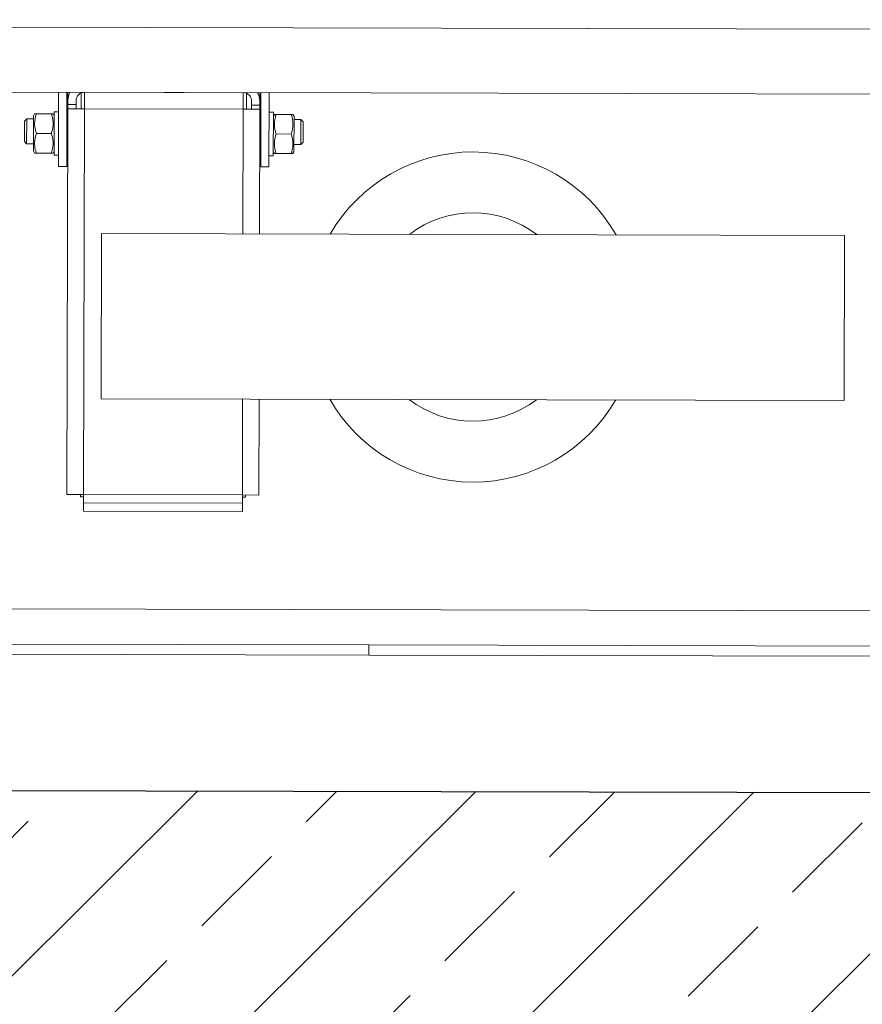
# Model space of a CAD drawing. Units: millimetres. Extents: x -6463 to 22887, y -516 to 5837.
# Drawn here: x 12343 to 12384, y 2207 to 2255 of the extents above; entities that cross this region are included whole.
import ezdxf

# ---------------------------------------------------------------- set-up
doc = ezdxf.new("R2010")
doc.units = ezdxf.units.MM
doc.layers.get('Defpoints').update_dxf_attribs({"color": 30, "lineweight": 0})
for name, color, linetype, lineweight in [('WAW_BETON', 9, 'Continuous', 30), ('WAW_WYMIAR', 243, 'Continuous', 9), ('WAW_WYPEŁNIENIE', 251, 'Continuous', 0), ('WAW_WYPOSAŻENIE', 155, 'Continuous', 5)]:
    doc.layers.add(name, color=color, linetype=linetype, lineweight=lineweight)
doc.styles.add('OPIS', font='romans.shx', dxfattribs={"width": 0.8})
doc.dimstyles.new('100W', dxfattribs={"dimtxt": 18, "dimasz": 1, "dimexe": 1.25, "dimexo": 0.625, "dimgap": 3, "dimtad": 1, "dimdec": 1, "dimrnd": 0.5, "dimdsep": 46, "dimtxsty": 'OPIS', "dimblk": 'ZW1', "dimcen": 1, "dimse1": 1, "dimse2": 1, "dimclrd": 256, "dimclrt": 52, "dimadec": 0, "dimazin": 0, "dimtfac": 1, "dimtdec": 1, "dimtix": 1, "dimtmove": 2, "dimatfit": 3, "dimldrblk": 'ZW1', "dimfxl": 0, "dimlwd": -1, "dimarcsym": 0})

# ---------------------------------------------------------------- blocks, each defined once
blk = doc.blocks.new('A$C6CBD3BFB')
for p, q in [((-1230, 1824.95), (-1230, 360)), ((-1534, 1200), (-1534, 1725)), ((-1529, 1200), (-1529, 1724)), ((-1230, 809.5), (-1230, 1690.5)), ((-1512, 850), (-1512, 1650)), ((-1261.5, 1636.5), (-1261.5, 1200)), ((-1285.43, 1367.5), (-1286.5, 1366.43)), ((-1286.5, 1363.1), (-1286.5, 1366.43)), ((-1274.5, 1366.43), (-1286.5, 1366.43)), ((-1285.43, 1367.5), (-1275.57, 1367.5)), ((-1275.57, 1367.5), (-1274.5, 1366.43)), ((-1274.5, 1363.1), (-1274.5, 1366.43)), ((-1290.1, 1363.1), (-1291, 1362.58)), ((-1291, 1361.73), (-1291, 1362.58)), ((-1291, 1361.73), (-1291, 1354.47)), ((-1272.9, 1363.1), (-1290.1, 1363.1)), ((-1281.5, 1361.73), (-1281.5, 1354.47)), ((-1272.9, 1363.1), (-1272, 1362.58)), ((-1272, 1362.58), (-1272, 1361.73)), ((-1272, 1361.73), (-1272, 1354.47)), ((-1297.5, 1351), (-1261.5, 1351)), ((-1297.5, 1347), (-1297.5, 1351)), ((-1292.05, 1353.1), (-1271.08, 1353.1)), ((-1292.05, 1351), (-1292.05, 1353.1)), ((-1291, 1353.62), (-1291, 1354.47)), ((-1290.1, 1353.1), (-1291, 1353.62)), ((-1272.9, 1353.1), (-1272, 1353.62)), ((-1272, 1354.47), (-1272, 1353.62)), ((-1271.08, 1353.1), (-1270.98, 1353.1)), ((-1270.98, 1353.1), (-1270.95, 1353.1)), ((-1270.95, 1351.73), (-1270.95, 1353.1)), ((-1456.51, 1346.5), (-1269.51, 1346.5)), ((-1456.51, 1346.5), (-1456.51, 1338.5)), ((-1261.5, 1347), (-1297.5, 1347)), ((-1286.03, 1346.68), (-1286.17, 1347)), ((-1286.03, 1346.5), (-1286.03, 1346.68)), ((-1274.97, 1346.68), (-1286.03, 1346.68)), ((-1274.97, 1346.68), (-1274.83, 1347)), ((-1274.97, 1346.5), (-1274.97, 1346.68)), ((-1269.51, 1346.5), (-1269.51, 1338.5)), ((-1269.51, 1346.5), (-1267.5, 1346.5)), ((-1267.5, 1342.5), (-1267.5, 1346.5)), ((-1267.5, 1346.5), (-1265.5, 1346.5)), ((-1265.5, 1346.5), (-1261.5, 1346.5)), ((-1267.5, 1342.5), (-1269.51, 1342.5)), ((-1265.5, 1342.5), (-1267.5, 1342.5)), ((-1464.51, 1338.5), (-1460.51, 1338.5)), ((-1464.51, 1261.5), (-1464.51, 1338.5)), ((-1456.51, 1338.5), (-1460.51, 1338.5)), ((-1460.51, 1261.5), (-1460.51, 1338.5)), ((-1457.51, 1340), (-1457.51, 1338.5)), ((-1457.51, 1340), (-1456.51, 1340)), ((-1269.51, 1338.5), (-1456.51, 1338.5)), ((-1456.51, 1338.5), (-1456.51, 1261.5)), ((-1269.51, 1340), (-1261.79, 1340)), ((-1269.51, 1261.5), (-1269.51, 1338.5)), ((-1261.51, 1338.5), (-1269.51, 1338.5)), ((-1261.51, 1338.5), (-1261.51, 1261.5)), ((-1261.51, 1336), (-1261.5, 1336)), ((-1261.5, 1333), (-1261.51, 1333)), ((-1410, 970), (-1410, 1330)), ((-1410, 1330), (-1330, 1330)), ((-1330, 1330), (-1330, 970)), ((-1261.5, 1321), (-1261.51, 1321)), ((-1261.5, 1279), (-1261.51, 1279)), ((-1261.5, 1267), (-1261.51, 1267)), ((-1464.51, 1261.5), (-1460.51, 1261.5)), ((-1456.51, 1261.5), (-1460.51, 1261.5)), ((-1457.51, 1260), (-1457.51, 1261.5)), ((-1456.51, 1260), (-1457.51, 1260)), ((-1456.51, 1261.5), (-1410, 1261.5)), ((-1456.51, 1253.5), (-1456.51, 1261.5)), ((-1330, 1261.5), (-1269.51, 1261.5)), ((-1261.51, 1261.5), (-1269.51, 1261.5)), ((-1269.51, 1261.5), (-1269.51, 1253.5)), ((-1261.79, 1260), (-1269.51, 1260)), ((-1261.5, 1264), (-1261.51, 1264)), ((-1269.51, 1257.5), (-1267.5, 1257.5)), ((-1267.5, 1253.5), (-1267.5, 1257.5)), ((-1267.5, 1257.5), (-1265.5, 1257.5)), ((-1410, 1253.5), (-1456.51, 1253.5)), ((-1269.51, 1253.5), (-1330, 1253.5)), ((-1297.5, 1253), (-1261.5, 1253)), ((-1297.5, 1249), (-1297.5, 1253)), ((-1286.03, 1253.32), (-1286.17, 1253)), ((-1286.03, 1253.5), (-1286.03, 1253.32)), ((-1286.03, 1253.32), (-1274.97, 1253.32)), ((-1274.97, 1253.5), (-1274.97, 1253.32)), ((-1274.97, 1253.32), (-1274.83, 1253)), ((-1267.5, 1253.5), (-1269.51, 1253.5)), ((-1265.5, 1253.5), (-1267.5, 1253.5)), ((-1265.5, 1253.5), (-1261.5, 1253.5)), ((-1261.5, 1249), (-1297.5, 1249)), ((-1292.05, 1249), (-1292.05, 1246.9)), ((-1270.95, 1246.9), (-1292.05, 1246.9)), ((-1290.1, 1246.9), (-1291, 1246.38)), ((-1291, 1245.53), (-1291, 1246.38)), ((-1272.9, 1246.9), (-1272, 1246.38)), ((-1272, 1246.38), (-1272, 1245.53)), ((-1270.95, 1248.27), (-1270.95, 1246.9)), ((-1291, 1238.27), (-1291, 1245.53)), ((-1281.5, 1238.27), (-1281.5, 1245.53)), ((-1272, 1238.27), (-1272, 1245.53)), ((-1291, 1237.42), (-1291, 1238.27)), ((-1290.1, 1236.9), (-1291, 1237.42)), ((-1290.1, 1236.9), (-1272.9, 1236.9)), ((-1286.5, 1236.9), (-1286.5, 1233.57)), ((-1274.5, 1236.9), (-1274.5, 1233.57)), ((-1272.9, 1236.9), (-1272, 1237.42)), ((-1272, 1238.27), (-1272, 1237.42)), ((-1285.43, 1232.5), (-1286.5, 1233.57)), ((-1286.5, 1233.57), (-1274.5, 1233.57)), ((-1275.57, 1232.5), (-1285.43, 1232.5)), ((-1275.57, 1232.5), (-1274.5, 1233.57)), ((-1534, 1200), (-1534, 825.94)), ((-1529, 1200), (-1534, 1200)), ((-1529, 1200), (-1529, 776)), ((-1261.5, 863.5), (-1261.5, 1200)), ((-1330, 970), (-1410, 970))]:
    blk.add_line(p, q)
at = {"flags": 128}
for points in [[(-1281.5, 1361.73), (-1281.95, 1361.88), (-1282.38, 1362), (-1282.8, 1362.12), (-1283.21, 1362.22), (-1283.61, 1362.31), (-1284.01, 1362.38), (-1284.39, 1362.44), (-1284.77, 1362.49), (-1285.14, 1362.53), (-1285.51, 1362.56), (-1285.88, 1362.57), (-1286.25, 1362.58), (-1286.62, 1362.57), (-1286.99, 1362.56), (-1287.36, 1362.53), (-1287.73, 1362.49), (-1288.11, 1362.44), (-1288.49, 1362.38), (-1288.89, 1362.31), (-1289.29, 1362.22), (-1289.7, 1362.12), (-1290.12, 1362), (-1290.55, 1361.88), (-1291, 1361.73)], [(-1272, 1361.73), (-1272.45, 1361.88), (-1272.88, 1362), (-1273.3, 1362.12), (-1273.71, 1362.22), (-1274.11, 1362.31), (-1274.51, 1362.38), (-1274.89, 1362.44), (-1275.27, 1362.49), (-1275.64, 1362.53), (-1276.01, 1362.56), (-1276.38, 1362.57), (-1276.75, 1362.58), (-1277.12, 1362.57), (-1277.49, 1362.56), (-1277.86, 1362.53), (-1278.23, 1362.49), (-1278.61, 1362.44), (-1278.99, 1362.38), (-1279.39, 1362.31), (-1279.79, 1362.22), (-1280.2, 1362.12), (-1280.62, 1362), (-1281.05, 1361.88), (-1281.5, 1361.73)], [(-1291, 1354.47), (-1290.55, 1354.32), (-1290.12, 1354.2), (-1289.7, 1354.08), (-1289.29, 1353.98), (-1288.89, 1353.89), (-1288.49, 1353.82), (-1288.11, 1353.76), (-1287.73, 1353.71), (-1287.36, 1353.67), (-1286.99, 1353.64), (-1286.62, 1353.62), (-1286.25, 1353.62), (-1285.88, 1353.62), (-1285.51, 1353.64), (-1285.14, 1353.67), (-1284.77, 1353.71), (-1284.39, 1353.76), (-1284.01, 1353.82), (-1283.61, 1353.89), (-1283.21, 1353.98), (-1282.8, 1354.08), (-1282.38, 1354.2), (-1281.95, 1354.32), (-1281.5, 1354.47)], [(-1281.5, 1354.47), (-1281.05, 1354.32), (-1280.62, 1354.2), (-1280.2, 1354.08), (-1279.79, 1353.98), (-1279.39, 1353.89), (-1278.99, 1353.82), (-1278.61, 1353.76), (-1278.23, 1353.71), (-1277.86, 1353.67), (-1277.49, 1353.64), (-1277.12, 1353.62), (-1276.75, 1353.62), (-1276.38, 1353.62), (-1276.01, 1353.64), (-1275.64, 1353.67), (-1275.27, 1353.71), (-1274.89, 1353.76), (-1274.51, 1353.82), (-1274.11, 1353.89), (-1273.71, 1353.98), (-1273.3, 1354.08), (-1272.88, 1354.2), (-1272.45, 1354.32), (-1272, 1354.47)], [(-1281.5, 1245.53), (-1281.95, 1245.68), (-1282.38, 1245.8), (-1282.8, 1245.92), (-1283.21, 1246.02), (-1283.61, 1246.11), (-1284.01, 1246.18), (-1284.39, 1246.24), (-1284.77, 1246.29), (-1285.14, 1246.33), (-1285.51, 1246.36), (-1285.88, 1246.37), (-1286.25, 1246.38), (-1286.62, 1246.37), (-1286.99, 1246.36), (-1287.36, 1246.33), (-1287.73, 1246.29), (-1288.11, 1246.24), (-1288.49, 1246.18), (-1288.89, 1246.11), (-1289.29, 1246.02), (-1289.7, 1245.92), (-1290.12, 1245.8), (-1290.55, 1245.68), (-1291, 1245.53)], [(-1272, 1245.53), (-1272.45, 1245.68), (-1272.88, 1245.8), (-1273.3, 1245.92), (-1273.71, 1246.02), (-1274.11, 1246.11), (-1274.51, 1246.18), (-1274.89, 1246.24), (-1275.27, 1246.29), (-1275.64, 1246.33), (-1276.01, 1246.36), (-1276.38, 1246.37), (-1276.75, 1246.38), (-1277.12, 1246.37), (-1277.49, 1246.36), (-1277.86, 1246.33), (-1278.23, 1246.29), (-1278.61, 1246.24), (-1278.99, 1246.18), (-1279.39, 1246.11), (-1279.79, 1246.02), (-1280.2, 1245.92), (-1280.62, 1245.8), (-1281.05, 1245.68), (-1281.5, 1245.53)], [(-1291, 1238.27), (-1290.55, 1238.12), (-1290.12, 1238), (-1289.7, 1237.88), (-1289.29, 1237.78), (-1288.89, 1237.69), (-1288.49, 1237.62), (-1288.11, 1237.56), (-1287.73, 1237.51), (-1287.36, 1237.47), (-1286.99, 1237.44), (-1286.62, 1237.42), (-1286.25, 1237.42), (-1285.88, 1237.42), (-1285.51, 1237.44), (-1285.14, 1237.47), (-1284.77, 1237.51), (-1284.39, 1237.56), (-1284.01, 1237.62), (-1283.61, 1237.69), (-1283.21, 1237.78), (-1282.8, 1237.88), (-1282.38, 1238), (-1281.95, 1238.12), (-1281.5, 1238.27)], [(-1281.5, 1238.27), (-1281.05, 1238.12), (-1280.62, 1238), (-1280.2, 1237.88), (-1279.79, 1237.78), (-1279.39, 1237.69), (-1278.99, 1237.62), (-1278.61, 1237.56), (-1278.23, 1237.51), (-1277.86, 1237.47), (-1277.49, 1237.44), (-1277.12, 1237.42), (-1276.75, 1237.42), (-1276.38, 1237.42), (-1276.01, 1237.44), (-1275.64, 1237.47), (-1275.27, 1237.51), (-1274.89, 1237.56), (-1274.51, 1237.62), (-1274.11, 1237.69), (-1273.71, 1237.78), (-1273.3, 1237.88), (-1272.88, 1238), (-1272.45, 1238.12), (-1272, 1238.27)]]:
    blk.add_lwpolyline(points, dxfattribs=at)
for points in [[(-1270.96, 1351, 0), (-1270.96, 1351.02, 0), (-1270.96, 1351.03, 0), (-1270.96, 1351.05, 0), (-1270.96, 1351.07, 0), (-1270.96, 1351.08, 0), (-1270.96, 1351.1, 0), (-1270.96, 1351.12, 0), (-1270.96, 1351.13, 0), (-1270.96, 1351.15, 0), (-1270.96, 1351.17, 0), (-1270.96, 1351.18, 0), (-1270.96, 1351.2, 0), (-1270.97, 1351.22, 0), (-1270.97, 1351.23, 0), (-1270.97, 1351.25, 0), (-1270.97, 1351.27, 0), (-1270.97, 1351.28, 0), (-1270.97, 1351.3, 0), (-1270.97, 1351.32, 0), (-1270.97, 1351.33, 0), (-1270.97, 1351.35, 0), (-1270.97, 1351.36, 0), (-1270.97, 1351.38, 0), (-1270.97, 1351.4, 0), (-1270.97, 1351.41, 0), (-1270.97, 1351.43, 0), (-1270.97, 1351.45, 0), (-1270.97, 1351.46, 0), (-1270.97, 1351.48, 0), (-1270.97, 1351.5, 0), (-1270.98, 1351.51, 0), (-1270.98, 1351.53, 0), (-1270.98, 1351.55, 0), (-1270.98, 1351.56, 0), (-1270.98, 1351.58, 0), (-1270.98, 1351.59, 0), (-1270.98, 1351.61, 0), (-1270.98, 1351.63, 0), (-1270.98, 1351.64, 0), (-1270.98, 1351.66, 0), (-1270.98, 1351.68, 0), (-1270.98, 1351.69, 0), (-1270.98, 1351.71, 0), (-1270.98, 1351.73, 0), (-1270.99, 1351.74, 0), (-1270.99, 1351.76, 0), (-1270.99, 1351.78, 0), (-1270.99, 1351.79, 0), (-1270.99, 1351.81, 0), (-1270.99, 1351.83, 0), (-1270.99, 1351.84, 0), (-1270.99, 1351.86, 0), (-1270.99, 1351.87, 0), (-1270.99, 1351.89, 0), (-1270.99, 1351.91, 0), (-1270.99, 1351.92, 0), (-1270.99, 1351.94, 0), (-1271, 1351.96, 0), (-1271, 1351.97, 0), (-1271, 1351.99, 0), (-1271, 1352.01, 0), (-1271, 1352.02, 0), (-1271, 1352.04, 0), (-1271, 1352.05, 0), (-1271, 1352.07, 0), (-1271, 1352.09, 0), (-1271, 1352.1, 0), (-1271.01, 1352.12, 0), (-1271.01, 1352.14, 0), (-1271.01, 1352.15, 0), (-1271.01, 1352.17, 0), (-1271.01, 1352.19, 0), (-1271.01, 1352.2, 0), (-1271.01, 1352.22, 0), (-1271.01, 1352.24, 0), (-1271.01, 1352.25, 0), (-1271.01, 1352.27, 0), (-1271.02, 1352.28, 0), (-1271.02, 1352.3, 0), (-1271.02, 1352.32, 0), (-1271.02, 1352.33, 0), (-1271.02, 1352.35, 0), (-1271.02, 1352.37, 0), (-1271.02, 1352.38, 0), (-1271.02, 1352.4, 0), (-1271.02, 1352.42, 0), (-1271.02, 1352.43, 0), (-1271.03, 1352.45, 0), (-1271.03, 1352.46, 0), (-1271.03, 1352.48, 0), (-1271.03, 1352.5, 0), (-1271.03, 1352.51, 0), (-1271.03, 1352.53, 0), (-1271.03, 1352.55, 0), (-1271.03, 1352.56, 0), (-1271.04, 1352.58, 0), (-1271.04, 1352.6, 0), (-1271.04, 1352.61, 0), (-1271.04, 1352.63, 0), (-1271.04, 1352.64, 0), (-1271.04, 1352.66, 0), (-1271.04, 1352.68, 0), (-1271.04, 1352.69, 0), (-1271.05, 1352.71, 0), (-1271.05, 1352.73, 0), (-1271.05, 1352.74, 0), (-1271.05, 1352.76, 0), (-1271.05, 1352.78, 0), (-1271.05, 1352.79, 0), (-1271.05, 1352.81, 0), (-1271.05, 1352.82, 0), (-1271.06, 1352.84, 0), (-1271.06, 1352.86, 0), (-1271.06, 1352.87, 0), (-1271.06, 1352.89, 0), (-1271.06, 1352.91, 0), (-1271.06, 1352.92, 0), (-1271.06, 1352.94, 0), (-1271.07, 1352.96, 0), (-1271.07, 1352.97, 0), (-1271.07, 1352.99, 0), (-1271.07, 1353, 0), (-1271.07, 1353.02, 0), (-1271.07, 1353.04, 0), (-1271.07, 1353.05, 0), (-1271.08, 1353.07, 0), (-1271.08, 1353.09, 0), (-1271.08, 1353.1, 0)], [(-1270.96, 1351, 0), (-1270.96, 1351.02, 0), (-1270.96, 1351.03, 0), (-1270.96, 1351.05, 0), (-1270.96, 1351.07, 0), (-1270.96, 1351.08, 0), (-1270.96, 1351.1, 0), (-1270.96, 1351.12, 0), (-1270.96, 1351.13, 0), (-1270.96, 1351.15, 0), (-1270.96, 1351.17, 0), (-1270.96, 1351.18, 0), (-1270.96, 1351.2, 0), (-1270.96, 1351.22, 0), (-1270.95, 1351.23, 0), (-1270.95, 1351.25, 0), (-1270.95, 1351.26, 0), (-1270.95, 1351.28, 0), (-1270.95, 1351.3, 0), (-1270.95, 1351.31, 0), (-1270.95, 1351.33, 0), (-1270.95, 1351.35, 0), (-1270.95, 1351.36, 0), (-1270.95, 1351.38, 0), (-1270.95, 1351.4, 0), (-1270.95, 1351.41, 0), (-1270.95, 1351.43, 0), (-1270.95, 1351.45, 0), (-1270.95, 1351.46, 0), (-1270.95, 1351.48, 0), (-1270.95, 1351.49, 0), (-1270.95, 1351.51, 0), (-1270.95, 1351.53, 0), (-1270.95, 1351.54, 0), (-1270.95, 1351.56, 0), (-1270.95, 1351.58, 0), (-1270.95, 1351.59, 0), (-1270.95, 1351.61, 0), (-1270.95, 1351.63, 0), (-1270.95, 1351.64, 0), (-1270.95, 1351.66, 0), (-1270.95, 1351.67, 0), (-1270.95, 1351.69, 0), (-1270.95, 1351.71, 0), (-1270.95, 1351.72, 0), (-1270.95, 1351.74, 0), (-1270.95, 1351.76, 0), (-1270.95, 1351.77, 0), (-1270.95, 1351.79, 0), (-1270.95, 1351.81, 0), (-1270.95, 1351.82, 0), (-1270.95, 1351.84, 0), (-1270.95, 1351.86, 0), (-1270.95, 1351.87, 0), (-1270.95, 1351.89, 0), (-1270.95, 1351.9, 0), (-1270.95, 1351.92, 0), (-1270.95, 1351.94, 0), (-1270.95, 1351.95, 0), (-1270.95, 1351.97, 0), (-1270.95, 1351.99, 0), (-1270.95, 1352, 0), (-1270.95, 1352.02, 0), (-1270.95, 1352.04, 0), (-1270.95, 1352.05, 0), (-1270.95, 1352.07, 0), (-1270.95, 1352.09, 0), (-1270.95, 1352.1, 0), (-1270.95, 1352.12, 0), (-1270.95, 1352.13, 0), (-1270.95, 1352.15, 0), (-1270.95, 1352.17, 0), (-1270.95, 1352.18, 0), (-1270.95, 1352.2, 0), (-1270.95, 1352.22, 0), (-1270.96, 1352.23, 0), (-1270.96, 1352.25, 0), (-1270.96, 1352.27, 0), (-1270.96, 1352.28, 0), (-1270.96, 1352.3, 0), (-1270.96, 1352.32, 0), (-1270.96, 1352.33, 0), (-1270.96, 1352.35, 0), (-1270.96, 1352.36, 0), (-1270.96, 1352.38, 0), (-1270.96, 1352.4, 0), (-1270.96, 1352.41, 0), (-1270.96, 1352.43, 0), (-1270.96, 1352.45, 0), (-1270.96, 1352.46, 0), (-1270.96, 1352.48, 0), (-1270.96, 1352.5, 0), (-1270.96, 1352.51, 0), (-1270.96, 1352.53, 0), (-1270.96, 1352.54, 0), (-1270.96, 1352.56, 0), (-1270.96, 1352.58, 0), (-1270.96, 1352.59, 0), (-1270.96, 1352.61, 0), (-1270.96, 1352.63, 0), (-1270.96, 1352.64, 0), (-1270.96, 1352.66, 0), (-1270.97, 1352.68, 0), (-1270.97, 1352.69, 0), (-1270.97, 1352.71, 0), (-1270.97, 1352.73, 0), (-1270.97, 1352.74, 0), (-1270.97, 1352.76, 0), (-1270.97, 1352.77, 0), (-1270.97, 1352.79, 0), (-1270.97, 1352.81, 0), (-1270.97, 1352.82, 0), (-1270.97, 1352.84, 0), (-1270.97, 1352.86, 0), (-1270.97, 1352.87, 0), (-1270.97, 1352.89, 0), (-1270.97, 1352.91, 0), (-1270.97, 1352.92, 0), (-1270.97, 1352.94, 0), (-1270.97, 1352.95, 0), (-1270.98, 1352.97, 0), (-1270.98, 1352.99, 0), (-1270.98, 1353, 0), (-1270.98, 1353.02, 0), (-1270.98, 1353.04, 0), (-1270.98, 1353.05, 0), (-1270.98, 1353.07, 0), (-1270.98, 1353.09, 0), (-1270.98, 1353.1, 0)], [(-1270.95, 1248.27, 0), (-1270.95, 1248.28, 0), (-1270.95, 1248.29, 0), (-1270.95, 1248.29, 0), (-1270.95, 1248.3, 0), (-1270.95, 1248.3, 0), (-1270.95, 1248.31, 0), (-1270.95, 1248.31, 0), (-1270.95, 1248.32, 0), (-1270.95, 1248.33, 0), (-1270.95, 1248.33, 0), (-1270.95, 1248.34, 0), (-1270.95, 1248.34, 0), (-1270.95, 1248.35, 0), (-1270.95, 1248.35, 0), (-1270.95, 1248.36, 0), (-1270.95, 1248.37, 0), (-1270.95, 1248.37, 0), (-1270.95, 1248.38, 0), (-1270.95, 1248.38, 0), (-1270.95, 1248.39, 0), (-1270.95, 1248.39, 0), (-1270.95, 1248.4, 0), (-1270.95, 1248.41, 0), (-1270.95, 1248.41, 0), (-1270.95, 1248.42, 0), (-1270.95, 1248.42, 0), (-1270.95, 1248.43, 0), (-1270.95, 1248.43, 0), (-1270.95, 1248.44, 0), (-1270.95, 1248.45, 0), (-1270.95, 1248.45, 0), (-1270.95, 1248.46, 0), (-1270.95, 1248.46, 0), (-1270.95, 1248.47, 0), (-1270.95, 1248.47, 0), (-1270.95, 1248.48, 0), (-1270.95, 1248.48, 0), (-1270.95, 1248.49, 0), (-1270.95, 1248.5, 0), (-1270.95, 1248.5, 0), (-1270.95, 1248.51, 0), (-1270.95, 1248.51, 0), (-1270.95, 1248.52, 0), (-1270.95, 1248.52, 0), (-1270.95, 1248.53, 0), (-1270.95, 1248.54, 0), (-1270.95, 1248.54, 0), (-1270.95, 1248.55, 0), (-1270.95, 1248.55, 0), (-1270.95, 1248.56, 0), (-1270.95, 1248.56, 0), (-1270.95, 1248.57, 0), (-1270.95, 1248.58, 0), (-1270.95, 1248.58, 0), (-1270.95, 1248.59, 0), (-1270.95, 1248.59, 0), (-1270.95, 1248.6, 0), (-1270.95, 1248.6, 0), (-1270.95, 1248.61, 0), (-1270.95, 1248.62, 0), (-1270.95, 1248.62, 0), (-1270.95, 1248.63, 0), (-1270.95, 1248.63, 0), (-1270.95, 1248.64, 0), (-1270.95, 1248.64, 0), (-1270.95, 1248.65, 0), (-1270.95, 1248.66, 0), (-1270.95, 1248.66, 0), (-1270.95, 1248.67, 0), (-1270.95, 1248.67, 0), (-1270.95, 1248.68, 0), (-1270.95, 1248.68, 0), (-1270.95, 1248.69, 0), (-1270.95, 1248.7, 0), (-1270.95, 1248.7, 0), (-1270.95, 1248.71, 0), (-1270.95, 1248.71, 0), (-1270.95, 1248.72, 0), (-1270.95, 1248.72, 0), (-1270.95, 1248.73, 0), (-1270.95, 1248.73, 0), (-1270.95, 1248.74, 0), (-1270.95, 1248.75, 0), (-1270.95, 1248.75, 0), (-1270.95, 1248.76, 0), (-1270.95, 1248.76, 0), (-1270.95, 1248.77, 0), (-1270.96, 1248.77, 0), (-1270.96, 1248.78, 0), (-1270.96, 1248.79, 0), (-1270.96, 1248.79, 0), (-1270.96, 1248.8, 0), (-1270.96, 1248.8, 0), (-1270.96, 1248.81, 0), (-1270.96, 1248.81, 0), (-1270.96, 1248.82, 0), (-1270.96, 1248.83, 0), (-1270.96, 1248.83, 0), (-1270.96, 1248.84, 0), (-1270.96, 1248.84, 0), (-1270.96, 1248.85, 0), (-1270.96, 1248.85, 0), (-1270.96, 1248.86, 0), (-1270.96, 1248.87, 0), (-1270.96, 1248.87, 0), (-1270.96, 1248.88, 0), (-1270.96, 1248.88, 0), (-1270.96, 1248.89, 0), (-1270.96, 1248.89, 0), (-1270.96, 1248.9, 0), (-1270.96, 1248.91, 0), (-1270.96, 1248.91, 0), (-1270.96, 1248.92, 0), (-1270.96, 1248.92, 0), (-1270.96, 1248.93, 0), (-1270.96, 1248.93, 0), (-1270.96, 1248.94, 0), (-1270.96, 1248.95, 0), (-1270.96, 1248.95, 0), (-1270.96, 1248.96, 0), (-1270.96, 1248.96, 0), (-1270.96, 1248.97, 0), (-1270.96, 1248.97, 0), (-1270.96, 1248.98, 0), (-1270.96, 1248.98, 0), (-1270.96, 1248.99, 0), (-1270.96, 1249, 0), (-1270.96, 1249, 0)]]:
    blk.add_polyline3d(points)
for centre, radius, start, end in [((-1265.5, 1338.5), 8, 60, 90), ((-1265.5, 1338.5), 4, 0, 90), ((-1265.5, 1261.5), 4, 270, 0), ((-1265.5, 1261.5), 8, 270, 300), ((-1370, 1150), 80, 120, 240), ((-1370, 1150), 80, 300, 60), ((-1370, 1150), 50.5, 142.3802, 217.6198), ((-1370, 1150), 50.5, 322.3802, 37.6198)]:
    blk.add_arc(centre, radius, start, end)
blk = doc.blocks.new('ZW1')
blk.add_line((0, 7.5), (0, -7.5))
at = {"const_width": 0.5}
blk.add_lwpolyline([(-3.536, -3.536), (3.536, 3.536)], dxfattribs=at)
blk = doc.blocks.new('*D1215')
at = {"layer": 'Defpoints', "color": 0, "lineweight": 30, "transparency": 16777216}
for p in [(12465.144, 2262.408), (12465.144, 2262.408), (12290.042, 2217.805)]:
    blk.add_point(p, dxfattribs=at)
at = {"layer": 'WAW_WYMIAR', "transparency": 16777216}
blk.add_line((12291.144, 2262.802), (12464.144, 2262.411), dxfattribs=at)
for p, rotation in [((12290.144, 2262.804), 179.8703004270575), ((12465.144, 2262.408), 359.8703004270575)]:
    blk.add_blockref('ZW1', p, dxfattribs=dict(at, rotation=rotation))
at = {"layer": 'WAW_WYMIAR', "color": 52, "transparency": 16777216, "insert": (12377.671, 2274.606), "char_height": 18, "attachment_point": 5, "rotation": 359.8703, "style": 'OPIS'}
blk.add_mtext('175', dxfattribs=at)

msp = doc.modelspace()

# ---------------------------------------------------------------- hatches: boundary and pattern name
at = {"layer": 'WAW_WYPEŁNIENIE'}
h = msp.add_hatch(dxfattribs=at)
h.set_pattern_fill('ANSI33', color=256, scale=1.5)
h.set_pattern_definition([(44.8703, (12464.747, 5179.417), (-6.71993, 6.75042), []), (44.8703, (12471.482, 5179.401), (-6.71993, 6.75042), [4.7625, -2.38125])])
h.paths.add_polyline_path([(12275.008, 2202.839), (12275.439, 2392.838), (12480.438, 2392.374), (12480.404, 2377.374), (12290.405, 2377.804), (12290.042, 2217.805), (12465.042, 2217.408), (12465.137, 2259.408), (12480.137, 2259.374), (12480.008, 2202.374)])

# ---------------------------------------------------------------- linework, layer by layer
at = {"layer": 'WAW_BETON'}
msp.add_line((12290.042, 2217.805), (12465.042, 2217.408), dxfattribs=at)

# ---------------------------------------------------------------- block references
at = {"layer": 'WAW_WYPOSAŻENIE', "xscale": 0.1, "yscale": 0.1, "zscale": 0.1, "rotation": 89.87030042705773}
msp.add_blockref('A$C6CBD3BFB', (12480.404, 2377.374), dxfattribs=at)

# ---------------------------------------------------------------- dimensions: what is measured, and where the dimension line sits
at = {"layer": 'WAW_WYMIAR'}
dim = msp.add_linear_dim(base=(12465.144, 2262.408), p1=(12290.042, 2217.805), p2=(12465.144, 2262.408), angle=359.8703, dimstyle='100W', dxfattribs=at)
dim.commit()
dim.dimension.update_dxf_attribs({"geometry": '*D1215', "text_midpoint": (12377.671, 2274.606)})

doc.saveas('drawing.dxf')
